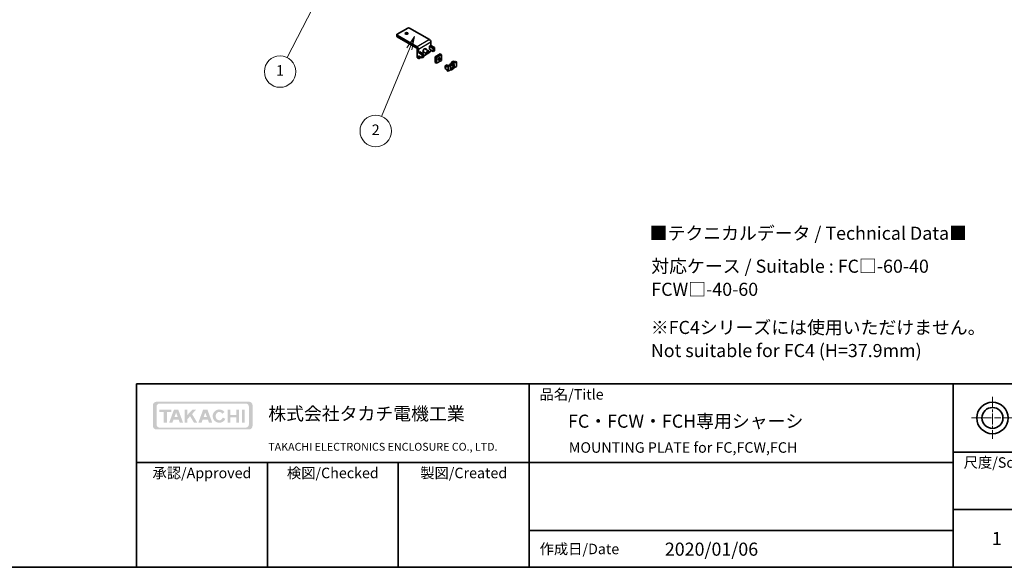
# Model space of a CAD drawing. Units: millimetres. Extents: x 14 to 2772, y 8 to 1413.
# Drawn here: x 202 to 390, y 8 to 113 of the extents above; entities that cross this region are included whole.
import ezdxf
from ezdxf.enums import TextEntityAlignment as Align

# ---------------------------------------------------------------- set-up
doc = ezdxf.new("R2010")
doc.units = ezdxf.units.MM
doc.linetypes.add('CHAIN', pattern=[0.35429999999999995, 0.2362, -0.0295, 0.0591, -0.0295])
for name, color, linetype, lineweight in [('Border (ISO)', 7, 'Continuous', 35), ('Hatch (ISO)', 1, 'Continuous', 18), ('Symbol (ISO)', 7, 'Continuous', 18), ('Symbol (TK)', 100, 'Continuous', 18), ('Title (ISO)', 7, 'Continuous', 35), ('Visible (ISO)', 7, 'Continuous', 35), ('Visible Narrow (ISO)', 7, 'Continuous', 25)]:
    doc.layers.add(name, color=color, linetype=linetype, lineweight=lineweight)
doc.styles.add('Note Text (TK)', font='txt')
doc.styles.add('Note Text (TK2)', font='txt')
doc.styles.add('文字スタイル67', font='arial.ttf')

# ---------------------------------------------------------------- blocks, each defined once
blk = doc.blocks.new('図面枠 tk図枠')
at = {"layer": 'Border (ISO)'}
blk.add_line((14.50000000000001, 8.000000000000007), (405.4999999999999, 8.000000000000007), dxfattribs=at)
blk = doc.blocks.new('表題欄 tk表題欄')
at = {"layer": 'Hatch (ISO)'}
h = blk.add_hatch(color=256, dxfattribs=at)
edge = h.paths.add_edge_path(flags=0)
edge.add_arc((95.57537688673352, 236.2990653650367), 0.5958259999999996, 269.9999999999897, 360)
edge.add_line((96.17120288673351, 236.2990653650368), (96.17120288673348, 239.7107813650365))
edge.add_arc((95.5753768867335, 239.7107813650366), 0.5958259999999996, 0, 90.0000000000068)
edge.add_line((95.57537688673342, 240.3066073650366), (79.13710888673356, 240.3066073650366))
edge.add_arc((79.13710888673353, 239.7107813650366), 0.5958259999999996, 89.99999999999744, 180)
edge.add_line((78.54128288673353, 239.7107813650365), (78.54128288673331, 236.2990653650368))
edge.add_arc((79.13710888673332, 236.2990653650365), 0.5958259999999996, 180, 270.0000000000231)
edge.add_line((79.13710888673356, 235.7032393650365), (95.57537688673342, 235.7032393650367))
edge = h.paths.add_edge_path()
edge.add_line((77.83935088673357, 239.9556413650366), (77.83935088673357, 236.0542053650368))
edge.add_arc((78.54128288673346, 236.0542053650367), 0.7019319999998935, 180, 270.0000000000087)
edge.add_line((78.54128288673357, 235.3522733650368), (96.17120288673352, 235.3522733650368))
edge.add_arc((96.17120288673351, 236.0542053650367), 0.7019319999998921, 270, 360)
edge.add_line((96.8731348867334, 236.0542053650368), (96.87313488673352, 239.9556413650366))
edge.add_arc((96.1712028867336, 239.9556413650367), 0.7019319999998921, 0, 90.00000000000873)
edge.add_line((96.17120288673348, 240.6575733650367), (78.54128288673357, 240.6575733650366))
edge.add_arc((78.54128288673357, 239.9556413650366), 0.7019319999999984, 90, 180)
for points in [[(79.07181288673355, 239.1476033650369), (79.07181288673355, 238.6578833650367), (79.92066088673353, 238.6578833650367), (79.92066088673353, 236.6581933650368), (80.50832488673353, 236.6581933650368), (80.50832488673353, 238.6578833650367), (81.35717288673355, 238.6578833650367), (81.35717288673355, 239.1476033650369)], [(85.68407849525303, 236.6581933650368), (84.9434673993943, 237.8918698287545), (84.41792288673358, 237.3246628822781), (84.41792288673358, 236.6581933650368), (83.89555488673355, 236.6581933650368), (83.89555488673355, 239.1476033650369), (84.41792288673358, 239.1476033650369), (84.41792288673358, 238.0993979968839), (85.38913556809511, 239.1476033650369), (86.10696490847272, 239.1476033650369), (85.31925422435492, 238.2974470774499), (86.30334488673353, 236.6581933650368)], [(92.09142939614459, 239.1476033650369), (92.09142939614459, 236.6581933650368), (92.60971639614465, 236.6581933650368), (92.60971639614465, 237.6580383650368), (93.76872039614462, 237.6580383650368), (93.76872039614462, 236.6581933650368), (94.28700739614459, 236.6581933650368), (94.28700739614459, 239.1476033650369), (93.76872039614462, 239.1476033650369), (93.76872039614462, 238.1477583650367), (92.60971639614465, 238.1477583650367), (92.60971639614465, 239.1476033650369)], [(94.84202339614467, 239.1476033650369), (94.84202339614467, 236.6581933650368), (95.36439139614473, 236.6581933650368), (95.36439139614473, 239.1476033650369)]]:
    blk.add_hatch(color=256, dxfattribs=at).paths.add_polyline_path(points)
h = blk.add_hatch(color=256, dxfattribs=at)
h.paths.add_polyline_path([(82.59020695886475, 237.7110913650368), (81.95242681460243, 237.7110913650368), (82.27131688673356, 238.5794973650367)], flags=0)
h.paths.add_polyline_path([(82.77903014574996, 237.1968853650368), (81.76360362771717, 237.1968853650368), (81.56578886050404, 236.6581933650368), (80.94907288673355, 236.6581933650368), (81.86321688673357, 239.1476033650369), (82.67941688673353, 239.1476033650369), (83.59356088673351, 236.6581933650368), (82.97684491296302, 236.6581933650368)])
h = blk.add_hatch(color=256, dxfattribs=at)
h.paths.add_polyline_path([(87.52707281460246, 237.7110913650368), (88.16485295886469, 237.7110913650368), (87.84596288673359, 238.5794973650367)], flags=0)
h.paths.add_polyline_path([(87.14043486050403, 236.6581933650368), (87.3382496277172, 237.1968853650368), (88.35367614574989, 237.1968853650368), (88.551490912963, 236.6581933650368), (89.16820688673343, 236.6581933650368), (88.25406288673352, 239.1476033650369), (87.43786288673356, 239.1476033650369), (86.52371888673358, 236.6581933650368)])
h = blk.add_hatch(color=256, dxfattribs=at)
edge = h.paths.add_edge_path()
edge.add_arc((90.52309888673334, 237.9028983650369), 1.273272000000011, 38.55054079078439, 336.5820184016556)
edge.add_line((91.69149139614446, 237.3968543650369), (91.17255542714857, 237.6216113977801))
edge.add_ellipse((90.52309888673352, 237.9028983650369), major_axis=(0, -0.7998759999999119), ratio=0.8673469387756529, start_angle=128.5505407907963, end_angle=426.582018401653, ccw=False)
edge.add_line((91.09381514418376, 238.3576891122095), (91.51887237036831, 238.6964075050431))
at = {"layer": 'Title (ISO)'}
for p, q in [((74.70882392282105, 244.052739026017), (255.7088239228211, 244.052739026017)), ((74.70882392282105, 209.052739026017), (74.70882392282105, 244.052739026017)), ((149.7088239228211, 244.052739026017), (149.7088239228211, 209.052739026017)), ((230.7088239228211, 244.052739026017), (230.7088239228211, 209.052739026017)), ((255.7088239228211, 244.052739026017), (255.7088239228211, 209.052739026017)), ((243.2088239228211, 239.552739026017), (251.2088239228211, 240.5527390260171)), ((243.2088239228211, 239.552739026017), (243.2088239228211, 235.552739026017)), ((251.2088239228211, 234.552739026017), (251.2088239228211, 240.5527390260171)), ((243.2088239228211, 235.552739026017), (251.2088239228211, 234.552739026017)), ((230.7088239228211, 231.052739026017), (255.7088239228211, 231.052739026017)), ((74.70882392282105, 229.052739026017), (230.7088239228211, 229.052739026017)), ((99.70882392282108, 229.052739026017), (99.70882392282108, 209.052739026017)), ((124.708823922821, 229.052739026017), (124.708823922821, 209.052739026017)), ((230.7088239228211, 220.052739026017), (255.7088239228211, 220.052739026017)), ((149.7088239228211, 216.052739026017), (230.7088239228211, 216.052739026017)), ((255.7088239228211, 209.052739026017), (74.70882392282105, 209.052739026017))]:
    blk.add_line(p, q, dxfattribs=at)
at = {"layer": 'Title (ISO)', "color": 4, "linetype": 'CHAIN', "lineweight": 18, "ltscale": 8.889559745788574}
blk.add_line((238.2088239228211, 241.552739026017), (238.2088239228211, 233.552739026017), dxfattribs=at)
at = {"layer": 'Title (ISO)', "color": 4, "linetype": 'CHAIN', "lineweight": 18, "ltscale": 20.00163269042969}
blk.add_line((252.2088239228211, 237.552739026017), (234.2088239228211, 237.552739026017), dxfattribs=at)
at = {"layer": 'Title (ISO)'}
for radius in [3, 2]:
    blk.add_circle((238.2088239228211, 237.552739026017), radius, dxfattribs=at)
at = {"layer": 'Title (ISO)', "color": 1, "char_height": 2.000000029802322, "line_spacing_factor": 1.5, "style": 'Note Text (TK)'}
for s, insert, attachment_point in [('\\fＭＳ Ｐゴシック|b0|i0;\\H2.0000;品名/Title', (151.708823922821, 242.052739026017), 4), ('\\fＭＳ Ｐゴシック|b0|i0;\\H2.0000;尺度/Scale', (232.7088239228211, 229.052739026017), 4), ('\\fＭＳ Ｐゴシック|b0|i0;\\H2.0000;承認/Approved', (87.20882392282108, 227.052739026017), 5), ('\\fＭＳ Ｐゴシック|b0|i0;\\H2.0000;検図/Checked', (112.208823922821, 227.052739026017), 5), ('\\fＭＳ Ｐゴシック|b0|i0;\\H2.0000;製図/Created', (137.2088239228211, 227.052739026017), 5), ('\\fＭＳ Ｐゴシック|b0|i0;\\H2.0000;作成日/Date', (151.708823922821, 212.552739026017), 4)]:
    blk.add_mtext(s, dxfattribs=dict(at, insert=insert, attachment_point=attachment_point))
at = {"layer": 'Title (ISO)', "color": 7, "line_spacing_factor": 1.5, "style": 'Note Text (TK)'}
for s, insert, char_height, attachment_point in [('株式会社タカチ電機工業', (99.87313488673345, 238.052739026017), 2.5, 4), ('\\fArial|b0|i0;\\H1.4986;TAKACHI ELECTRONICS ENCLOSURE CO., LTD.', (99.87313488673342, 232.052739026017), 1.49859994649887, 4), ('\\fＭＳ Ｐゴシック|b0|i0;\\H2.0000;/', (243.2088239228211, 214.552739026017), 2.000000029802322, 5)]:
    blk.add_mtext(s, dxfattribs=dict(at, insert=insert, char_height=char_height, attachment_point=attachment_point))
at = {"layer": 'Title (ISO)', "color": 7}
for tag, p, height, style in [('<品名>_001', (157.1406420961727, 235.6891026234344), 2.5, 'Note Text (TK)'), ('<Title>_001', (157.2940899454477, 230.9129027224878), 2.000000029802322, '文字スタイル67'), ('<ページ_No.>_001', (238.0980284456275, 213.302739026017), 2.5, 'Note Text (TK)'), ('<総ページ数>_001', (246.7997329866371, 213.302739026017), 2.5, 'Note Text (TK)'), ('作成日_001', (175.632119106648, 211.2601253517655), 2.5, 'Note Text (TK)')]:
    blk.add_attdef(tag, p, '', height=height, dxfattribs=dict(at, style=style))
at = {"layer": 'Title (ISO)', "color": 7, "style": 'Note Text (TK)'}
blk.add_attdef('<尺度>', text='', height=2.5, dxfattribs=at).set_placement((243.2088239228211, 223.5527390260171), align=Align.MIDDLE_CENTER)
blk = doc.blocks.new('バルーン1')
at = {"layer": 'Symbol (TK)', "color": 100}
for p, q in [((265.8890577153081, 129.9120580919081), (264.3056492883757, 127.913854460263)), ((264.750819541651, 127.6862068255316), (265.8890577153081, 129.9120580919081)), ((265.1959897949264, 127.4585591908002), (265.8890577153081, 129.9120580919081)), ((264.750819541651, 127.6862068255316), (253.2832286270904, 105.2610656290705))]:
    blk.add_line(p, q, dxfattribs=at)
at = {"layer": 'Symbol (TK)'}
blk.add_circle((251.921639891758, 102.5984471358897), 3.000000044703483, dxfattribs=at)
at = {"layer": 'Symbol (TK)', "color": 7, "insert": (251.921639891758, 102.5750553233156), "char_height": 2.000000029802322, "attachment_point": 5, "style": 'Note Text (TK2)'}
blk.add_mtext('1', dxfattribs=at)
blk = doc.blocks.new('バルーン3')
at = {"layer": 'Symbol (TK)', "color": 100}
for p, q in [((277.5707982410099, 109.2869374954156), (276.1609135955908, 107.1627375785972)), ((276.6236399121106, 106.9733059128173), (277.5707982410099, 109.2869374954156)), ((277.0863662286302, 106.7838742470374), (277.5707982410099, 109.2869374954156)), ((276.6236399121106, 106.9733059128173), (271.3255400317408, 94.03159296264253))]:
    blk.add_line(p, q, dxfattribs=at)
at = {"layer": 'Symbol (TK)'}
blk.add_circle((270.1919822548279, 91.26264188725789), 3.000000044703483, dxfattribs=at)
at = {"layer": 'Symbol (TK)', "color": 7, "insert": (270.1919822548279, 91.24509802840937), "char_height": 2.000000029802322, "attachment_point": 5, "style": 'Note Text (TK2)'}
blk.add_mtext('2', dxfattribs=at)

msp = doc.modelspace()

# ---------------------------------------------------------------- linework, layer by layer
at = {"layer": 'Visible (ISO)'}
for p, q in [((274.2045392948367, 109.6480002958079), (274.2045392948367, 109.3576904003669)), ((276.3123796002231, 110.9181060883621), (274.2696266767953, 109.7387221381332)), ((274.2696266767953, 109.5572784534825), (278.103716779229, 107.3436655007452)), ((278.0722898111762, 107.0714999737693), (274.2696266767953, 109.2669685580416)), ((280.4607393831841, 108.7044931356247), (276.6266492807504, 110.9181060883621)), ((280.4607393831841, 107.4343873430705), (280.712155127606, 107.5795422907909)), ((280.4607393831841, 106.8537675521885), (280.4607393831841, 107.4343873430705)), ((280.4607393831841, 107.4343873430705), (281.1678461643706, 107.0261390526066)), ((280.712155127606, 108.2690282924632), (280.712155127606, 107.5795422907909)), ((280.712155127606, 107.5795422907909), (281.4192619087926, 107.1712940003271)), ((278.103716779229, 107.0170668683741), (278.103716779229, 105.3477849695885)), ((278.3551325236508, 106.9082006575837), (278.3551325236508, 106.2187146559114)), ((278.3551325236508, 106.2187146559114), (278.6065482680728, 106.3638696036319)), ((278.3551325236508, 106.2187146559114), (279.0622393048374, 105.8104663654475)), ((278.3551325236508, 105.6380948650295), (278.3551325236508, 105.202630021868)), ((278.3551325236508, 105.6380948650295), (279.0622393048374, 105.2298465745656)), ((278.8893909805473, 105.3296406011234), (278.5122673639145, 105.1119081795427)), ((278.6065482680728, 106.3638696036319), (279.3136550492593, 105.955621313168)), ((279.3136550492593, 105.955621313168), (279.0622393048374, 105.8104663654475)), ((279.0622393048374, 105.8104663654475), (279.0622393048374, 105.2298465745656)), ((279.0622393048374, 105.2298465745656), (279.3136550492593, 105.3750015222861)), ((279.2194917417587, 106.4373692035941), (279.2199763725353, 106.4370894018848)), ((279.2726962548035, 106.3745765487106), (279.9405193259242, 105.989008718828)), ((280.004445759208, 105.9734177777444), (279.3136550492593, 105.5745895754018)), ((279.3136550492593, 105.3750015222861), (279.3136550492593, 105.955621313168)), ((279.5250472973143, 106.9666069503513), (279.5255319280908, 106.9663271486419)), ((279.6060295881369, 106.9519268179002), (280.2738526592575, 106.5663589880177)), ((280.1464697026568, 106.0281987870283), (280.1071859925908, 106.0055183264469)), ((280.5550202873423, 106.2912921297717), (280.2397633450109, 106.1092784492527)), ((280.3428882529864, 106.3684056957481), (280.3428882529864, 106.4137666169108)), ((280.4607393831841, 106.8537675521885), (281.1678461643706, 106.4455192617246)), ((280.712155127606, 106.708612604468), (280.712155127606, 106.5634576567475)), ((281.4192619087926, 107.1712940003271), (281.1678461643706, 107.0261390526066)), ((281.1678461643706, 107.0261390526066), (281.1678461643706, 106.4455192617246)), ((281.1678461643706, 106.4455192617246), (281.4192619087926, 106.5906742094451)), ((281.4192619087926, 106.5906742094451), (281.4192619087926, 107.1712940003271)), ((281.5763967490562, 105.4294346276813), (282.5192057906383, 105.9737656816331)), ((281.8278124934781, 105.2842796799608), (281.5763967490562, 105.4294346276813)), ((281.5763967490562, 104.3407725197776), (281.5763967490562, 105.4294346276813)), ((282.7706215350602, 105.8286107339126), (281.8278124934781, 105.2842796799608)), ((282.7706215350602, 105.8286107339126), (282.5192057906383, 105.9737656816331)), ((282.7706215350602, 104.739948626009), (282.7706215350602, 105.8286107339126)), ((278.4011562528034, 105.1009017744634), (278.1497405083815, 105.2460567221839)), ((281.8278124934781, 104.1956175720572), (281.5763967490562, 104.3407725197776)), ((281.8278124934781, 105.2842796799608), (281.8278124934781, 104.1956175720572)), ((281.8278124934781, 104.1956175720572), (282.7706215350602, 104.739948626009)), ((283.4620148322203, 103.7057196235005), (283.8108541776057, 103.9071221134627)), ((283.8705654169059, 103.4698428334547), (283.4620148322203, 103.7057196235005)), ((283.4620148322203, 103.1613885695487), (283.4620148322203, 103.7057196235005)), ((283.9255626109982, 103.8009775579421), (283.8108541776057, 103.9071221134627)), ((283.8705654169059, 103.6512865181053), (284.3299246147668, 103.916497674645)), ((283.8705654169059, 103.4698428334547), (283.8705654169059, 103.6512865181053)), ((284.0277002571696, 103.56056467578), (283.8705654169059, 103.6512865181053)), ((284.0277002571696, 103.7420083604306), (283.9255626109982, 103.8009775579421)), ((284.4870594550305, 103.8257758323197), (284.0277002571696, 103.56056467578)), ((284.0277002571696, 103.56056467578), (284.0277002571696, 102.653346252527)), ((284.4870594550305, 103.8257758323197), (284.3299246147668, 103.916497674645)), ((284.6845238894718, 104.4115355567914), (285.0333632348571, 104.6129380467536)), ((284.8683716525803, 104.3453086118939), (284.6845238894718, 104.4115355567914)), ((284.6845238894718, 104.2564033032182), (284.6845238894718, 104.4115355567914)), ((284.6845238894718, 103.8672045028396), (284.6845238894718, 103.9146872821646)), ((284.8683716525803, 103.8009775579421), (284.6845238894718, 103.8672045028396)), ((284.9362999168436, 104.3060902102359), (284.8683716525803, 104.3453086118939)), ((284.8683716525803, 104.3453086118939), (284.8683716525803, 104.3101718790291)), ((284.8683716525803, 104.0414591635141), (284.8683716525803, 103.8009775579421)), ((285.0256292244814, 103.7101848564728), (284.8683716525803, 103.8009775579421)), ((284.9825546216818, 104.2932937848187), (285.4419138195427, 104.5585049413584)), ((284.9825546216818, 104.2932937848187), (285.1396894619455, 104.2025719424934)), ((285.284778979279, 104.4677830990331), (285.0333632348571, 104.6129380467536)), ((285.5990486598064, 104.4677830990331), (285.1396894619455, 104.2025719424934)), ((285.1396894619455, 103.2953535192403), (285.5990486598064, 103.56056467578)), ((285.5990486598064, 104.4677830990331), (285.4419138195427, 104.5585049413584)), ((285.5990486598064, 103.56056467578), (285.5990486598064, 104.4677830990331)), ((283.8705654169059, 102.9255117795029), (283.4620148322203, 103.1613885695487)), ((283.8705654169059, 102.7440680948523), (283.8705654169059, 102.9255117795029)), ((284.0277002571696, 102.653346252527), (283.8705654169059, 102.7440680948523)), ((284.0277002571696, 102.653346252527), (284.4870594550305, 102.9185574090667))]:
    msp.add_line(p, q, dxfattribs=at)
for centre, major_axis, ratio, start_param, end_param in [((276.4695144404867, 110.8273842460368), (0.2222222222222219, -1.32e-14), 0.5773502691896261, 0.7853981633977964, 2.356194490192663), ((274.4267615170589, 109.6480002958079), (-0.2222222222222217, -1e-16), 0.577350269189626, 5.497787143782073, 7.068583470576999), ((274.4267615170589, 109.3576904003669), (-0.2222222222222224, -1.7e-15), 0.577350269189626, 0, 0.7853981633973924), ((276.0766773398275, 109.5844950061801), (-0.2732222222222223, -1.64e-14), 0.577350269189626, 4.310152485759613, 5.114625475009731), ((278.103716779229, 107.0533556053042), (0.1777777777777596, -0.3079201435678114), 0.5773502691896258, 0.7853981633976677, 2.356194490192518), ((280.4607393831841, 108.4141832401837), (-0.1777777777777964, 0.3079201435677901), 0.5773502691896258, 3.926990816986931, 5.497787143781965), ((278.0722898111762, 107.0352112368391), (-0.0222222222222246, 0.0384900179459738), 0.577350269189626, 3.926990816986809, 5.497787143780834), ((278.2608516194926, 105.4385068119138), (-0.1111111111111112, -0.1924500897298755), 0.5773502691896257, 5.497787143782103, 6.283185307179464), ((279.5336438256284, 106.6088185779102), (-0.222222222222222, -0.3849001794597507), 0.5773502691896255, 2.418858405776443, 7.005919554993023), ((279.4393629214702, 106.6632516833054), (-0.166666666666667, -0.2886751345948137), 0.577350269189626, 5.866619628559069, 6.283185307179623), ((279.2822280812065, 106.7539735256308), (0.2222222222222324, 0.3849001794598217), 0.577350269189626, 3.742856870268541, 3.866294983453209), ((279.4393629214702, 106.6632516833054), (0.1666666666666699, 0.2886751345948117), 0.5773502691896258, 1.392e-13, 0.416565678620662), ((279.2822280812065, 106.7539735256307), (0.222222222222214, 0.3849001794597366), 0.5773502691896257, 5.558482977315827, 5.681921090500477), ((280.1071859925908, 106.2776838534228), (-0.1666666666666667, -0.2886751345948131), 0.577350269189626, 2.356194490192207, 7.068583470577034), ((280.5550202873423, 106.4727358144222), (-0.1111111111111222, -0.1924500897298683), 0.5773502691896257, 0.7853981633978462, 2.35619449019258), ((278.5122673639145, 105.2933518641933), (-0.1111111111111114, -0.192450089729876), 0.5773502691896255, 5.497787143782087, 7.068583470577034), ((282.0478012698472, 105.1572691007054), (0.136611111111097, 0.2366173853228897), 0.577350269189626, 4.310152485759563, 5.114625475009686), ((284.6562396182243, 103.6512865181053), (0.3611111111111109, 0.625462791622095), 0.5773502691896258, 0.0922382558206394, 1.478558070974237), ((284.6562396182243, 103.6512865181053), (-0.2777777777777777, -0.4811252243246884), 0.577350269189626, 0.2867565522115276, 2.854836101378246), ((284.813374458488, 103.56056467578), (0.3611111111111109, 0.625462791622095), 0.5773502691896258, 0.0922382558206394, 1.478558070974237), ((284.813374458488, 103.56056467578), (-0.3611111111111112, -0.625462791622095), 0.5773502691896258, 0.0922382558206394, 1.478558070974237)]:
    msp.add_ellipse(centre, major_axis=major_axis, ratio=ratio, start_param=start_param, end_param=end_param, dxfattribs=at)
for centre, major_axis, ratio in [((276.0766773398275, 109.8748049016211), (-0.2732222222222221, -1e-16), 0.577350269189626), ((280.1464697026568, 106.2550033928415), (0.1388888888888891, 0.2405626121623449), 0.5773502691896258), ((282.2992170142691, 105.0121141529849), (-0.1366111111111252, -0.2366173853228734), 0.577350269189626), ((284.813374458488, 103.56056467578), (0.2777777777778065, 0.4811252243246715), 0.577350269189626)]:
    msp.add_ellipse(centre, major_axis=major_axis, ratio=ratio, dxfattribs=at)
at = {"layer": 'Visible Narrow (ISO)'}
for p, q in [((274.2696266767953, 109.2669685580416), (274.2696266767953, 109.5572784534825)), ((280.4607393831841, 108.7044931356247), (278.103716779229, 107.3436655007452)), ((278.3551325236508, 106.9082006575837), (280.712155127606, 108.2690282924632)), ((278.3551325236508, 105.202630021868), (278.103716779229, 105.3477849695885))]:
    msp.add_line(p, q, dxfattribs=at)

# ---------------------------------------------------------------- block references
msp.add_blockref('図面枠 tk図枠', (0, 0))
msp.add_blockref('表題欄 tk表題欄', (149.7911760771789, -201.0527390260171)).add_auto_attribs({'<品名>_001': 'FC・FCW・FCH専用シャーシ', '作成日_001': '2020/01/06', '<Title>_001': 'MOUNTING PLATE for FC,FCW,FCH', '<ページ_No.>_001': '1', '<総ページ数>_001': '3'})
at = {"layer": 'Symbol (TK)'}
for name in ['バルーン1', 'バルーン3']:
    msp.add_blockref(name, (0, 0), dxfattribs=at)

# ---------------------------------------------------------------- texts
at = {"layer": 'Symbol (ISO)', "color": 7, "char_height": 2.5, "attachment_point": 4, "style": 'Note Text (TK)'}
for s, insert, width, line_spacing_factor in [('{■テクニカルデータ / Technical Data■}', (322.5300248977565, 71.43477561740835), 61.63742542266845, 1.5), ('{対応ケース / Suitable : FC□-60-40\\P                                 FCW□-40-60}', (322.8375764882835, 62.93334357411517), 59.92690086364746, 1.058181881904602)]:
    msp.add_mtext(s, dxfattribs=dict(at, insert=insert, width=width, line_spacing_factor=line_spacing_factor))
at = {"layer": 'Symbol (ISO)', "color": 1, "insert": (322.7494000007795, 51.24414311509345), "char_height": 2.5, "width": 65.4093551635742, "attachment_point": 4, "line_spacing_factor": 1.058181881904602, "style": 'Note Text (TK)'}
msp.add_mtext('{※FC4シリーズには使用いただけません。\\P \u3000Not suitable for FC4 (H=37.9mm)}', dxfattribs=at)

doc.saveas('drawing.dxf')
